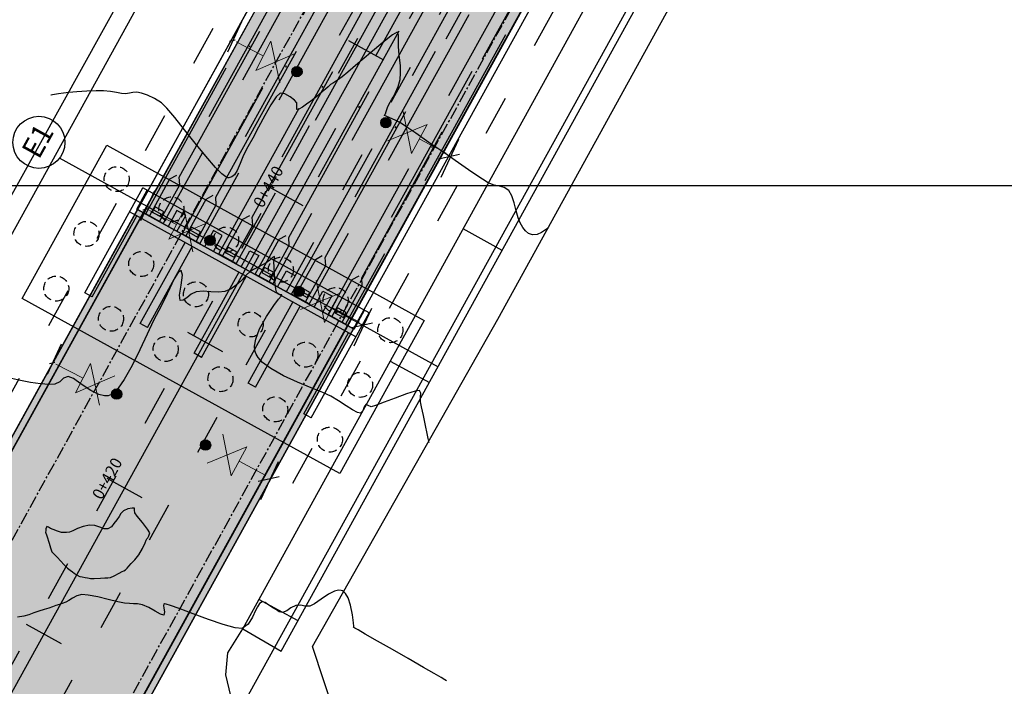
# Model space of a CAD drawing. Units: metres. Extents: x 241886 to 519460, y 8661449 to 17332737.
# Drawn here: x 259012 to 259071, y 8664770 to 8664810 of the extents above; entities that cross this region are included whole.
import ezdxf
from ezdxf.enums import TextEntityAlignment as Align

# ---------------------------------------------------------------- set-up
doc = ezdxf.new("R2010")
doc.units = ezdxf.units.M
for name, pattern in [('ACAD_ISO03W100', [30, 12, -18]), ('CENTER2', [1.125, 0.75, -0.125, 0.125, -0.125]), ('DASHDOT', [25.4, 12.7, -6.35, 0, -6.35]), ('DASHED', [0.75, 0.5, -0.25]), ('DASHED2', [0.375, 0.25, -0.125]), ('HIDDEN', [9.525, 6.35, -3.175])]:
    doc.linetypes.add(name, pattern=pattern)
for name, color, linetype in [('0 CASCO BD', 252, 'Continuous'), ('0 VIAD SANTA ROSA', 7, 'Continuous'), ('04_ALI', 7, 'Continuous'), ('05_PERF', 7, 'Continuous'), ('A-ESTRIBOS', 3, 'Continuous'), ('BARANDA SOLIDAS', 22, 'Continuous'), ('C-ROAD-STAN-MAJR', 11, 'Continuous'), ('C-ROAD-STAN-MINR', 11, 'Continuous'), ('Cuadricula Coordenadas', 5, 'Continuous'), ('FLECHA  SENTIDO', 1, 'Continuous'), ('G-ACOTADO', 9, 'Continuous'), ('G-TEXTOS-TITULOS', 4, 'Continuous'), ('MANZANA', 251, 'Continuous'), ('Muros Medio Jersey', 2, 'Continuous'), ('PLAN - SEÑAL INFORMATIVA', 92, 'Continuous'), ('Señalizacion', 252, 'Continuous'), ('TOp_Limite Propiedad', 252, 'Continuous'), ('TOP_Veredas', 252, 'Continuous'), ('VEREDA', 1, 'Continuous')]:
    doc.layers.add(name, color=color, linetype=linetype)
for name, color, linetype, true_color in [('02_TIN Mn', 7, 'Continuous', 0x757500), ('BARANDA SOMBRA', 7, 'Continuous', 0x8c8c8c), ('PISTA', 7, 'Continuous', 0x85d4e0)]:
    doc.layers.add(name, color=color, linetype=linetype, true_color=true_color)
doc.layers.add('POSTE', color=1, linetype='DASHED2', lineweight=13)
doc.styles.add('500-TITULO', font='txt', dxfattribs={"height": 2})
doc.styles.add('DATOS-02', font='romand.shx')

# ---------------------------------------------------------------- blocks, each defined once
blk = doc.blocks.new('AeccTickLine')
at = {"color": 3}
blk.add_line((0, -2), (0, 2), dxfattribs=at)
blk = doc.blocks.new('LOTES')
at = {"layer": 'TOP_Veredas', "flags": 128}
for points in [[(269007.134, 8664783.945), (269004.932, 8664785.1), (269045.346, 8664858.393), (269047.515, 8664857.197)], [(269059.242, 8664748.503), (269028.675, 8664765.26), (269027.001, 8664766.129), (269025.076, 8664767.793), (269024.393, 8664770.645), (269024.516, 8664771.976), (269025.407, 8664773.408), (269027.713, 8664772.059), (269068.184, 8664845.515), (269065.82, 8664846.782), (269066.887, 8664848.625), (269067.493, 8664849.547), (269068.761, 8664850.151), (269070.26, 8664850.641), (269071.413, 8664850.67), (269072.797, 8664850.526), (269073.835, 8664850.209), (269074.787, 8664849.777), (269075.709, 8664849.345), (269075.853, 8664849.201), (269074.441, 8664846.667), (269105.655, 8664830.279)], [(269025.407, 8664773.408), (269065.82, 8664846.782)], [(269040.967, 8664796.116), (269038.625, 8664797.406)], [(269034.253, 8664789.468), (269036.594, 8664788.178)], [(269028.716, 8664773.878), (269026.376, 8664775.167)]]:
    blk.add_lwpolyline(points, dxfattribs=at)
blk = doc.blocks.new('LOTESS')
at = {"layer": 'TOp_Limite Propiedad', "flags": 128}
for points, elevation in [([(268966.551, 8664803.861), (269002.798, 8664783.725), (269044.254, 8664858.462), (269042.663, 8664862.69), (269008.266, 8664881.063)], 17.651), ([(269061, 8664752), (269030.955, 8664768.172), (269029.575, 8664772.348), (269040.706, 8664791.979), (269069.875, 8664845.008), (269070.527, 8664845.268), (269072.744, 8664845.529), (269073.44, 8664845.611), (269104.731, 8664828.8)], 20.02)]:
    blk.add_lwpolyline(points, dxfattribs=dict(at, elevation=elevation))
at = {"layer": 'TOP_Veredas', "linetype": 'Continuous'}
blk.add_blockref('LOTES', (-0.003, 0), dxfattribs=at)
blk = doc.blocks.new('*U39')
at = {"color": 8, "linetype": 'DASHED', "ltscale": 20}
for p, q in [((0.075, -1.75), (0.075, -0.55)), ((0.076, -4.25), (0.075, -3.05)), ((0.076, -6.75), (0.076, -5.55)), ((0.076, -9.25), (0.076, -8.05)), ((0.077, -11.75), (0.076, -10.55)), ((0.077, -14.25), (0.077, -13.05))]:
    blk.add_line(p, q, dxfattribs=at)
at = {"color": 8, "linetype": 'DASHED', "lineweight": -3, "ltscale": 20}
for p, q in [((49.896, -1.743), (49.896, -0.543)), ((49.896, -4.243), (49.896, -3.043)), ((49.897, -6.743), (49.896, -5.543)), ((49.897, -9.243), (49.897, -8.043)), ((49.897, -11.743), (49.897, -10.543)), ((49.898, -14.243), (49.897, -13.043))]:
    blk.add_line(p, q, dxfattribs=at)
at = {"color": 8, "linetype": 'DASHDOT', "lineweight": -3, "ltscale": 2}
for p, q in [((50.01, -1.143), (-0.161, -1.15)), ((50.01, -3.643), (-0.16, -3.65)), ((50.011, -6.143), (-0.16, -6.15)), ((50.011, -8.643), (-0.16, -8.65)), ((50.012, -11.143), (-0.159, -11.15)), ((50.012, -13.643), (-0.159, -13.65))]:
    blk.add_line(p, q, dxfattribs=at)
at = {"color": 8, "linetype": 'DASHED', "lineweight": -3, "ltscale": 20}
for points in [[(0.075, -0.55), (49.896, -0.543)], [(49.896, -0.793), (47.396, -0.794), (46.996, -1.044), (2.975, -1.05), (2.575, -0.8), (0.075, -0.8)], [(0.075, -1.5), (2.575, -1.5), (2.975, -1.25), (46.996, -1.244), (47.396, -1.494), (49.887, -1.493)], [(49.896, -1.743), (0.075, -1.75)], [(0.075, -3.05), (49.896, -3.043)], [(49.896, -3.293), (47.396, -3.294), (46.996, -3.544), (2.975, -3.55), (2.575, -3.3), (0.075, -3.3)], [(0.076, -4), (2.576, -4), (2.976, -3.75), (46.996, -3.744), (47.396, -3.994), (49.887, -3.993)], [(49.896, -4.243), (0.076, -4.25)], [(0.076, -5.55), (49.896, -5.543)], [(49.896, -5.793), (47.396, -5.794), (46.996, -6.044), (2.976, -6.05), (2.576, -5.8), (0.076, -5.8)], [(0.076, -6.5), (2.576, -6.5), (2.976, -6.25), (46.996, -6.244), (47.396, -6.494), (49.888, -6.493)], [(49.897, -6.743), (0.076, -6.75)], [(0.076, -8.05), (49.897, -8.043)], [(49.897, -8.293), (47.397, -8.294), (46.997, -8.544), (2.976, -8.55), (2.576, -8.3), (0.076, -8.3)], [(0.076, -9), (2.576, -9), (2.976, -8.75), (46.997, -8.744), (47.397, -8.994), (49.888, -8.993)], [(49.897, -9.243), (0.076, -9.25)], [(0.076, -10.55), (49.897, -10.543)], [(49.897, -10.793), (47.397, -10.794), (46.997, -11.044), (2.976, -11.05), (2.576, -10.8), (0.076, -10.8)], [(0.077, -11.5), (2.577, -11.5), (2.977, -11.25), (46.997, -11.244), (47.397, -11.494), (49.888, -11.493)], [(49.897, -11.743), (0.077, -11.75)], [(0.077, -13.05), (49.897, -13.043)], [(49.897, -13.293), (47.397, -13.294), (46.997, -13.544), (2.977, -13.55), (2.577, -13.3), (0.077, -13.3)], [(0.077, -14), (2.577, -14), (2.977, -13.75), (46.997, -13.744), (47.397, -13.994), (49.889, -13.993)], [(49.898, -14.243), (0.077, -14.25)]]:
    blk.add_lwpolyline(points, dxfattribs=at)
at = {"color": 8, "lineweight": -3}
for points in [[(0.7, -1.45), (0.7, -0.85), (0.35, -0.85), (0.35, -1.45)], [(49.621, -1.443), (49.621, -0.843), (49.271, -0.843), (49.271, -1.443)], [(0.701, -3.95), (0.7, -3.35), (0.35, -3.35), (0.351, -3.95)], [(49.621, -3.943), (49.621, -3.343), (49.271, -3.343), (49.271, -3.943)], [(0.701, -6.45), (0.701, -5.85), (0.351, -5.85), (0.351, -6.45)], [(49.621, -6.443), (49.621, -5.843), (49.271, -5.843), (49.271, -6.443)], [(0.701, -8.95), (0.701, -8.35), (0.351, -8.35), (0.351, -8.95)], [(49.622, -8.943), (49.622, -8.343), (49.272, -8.343), (49.272, -8.943)], [(0.702, -11.45), (0.701, -10.85), (0.351, -10.85), (0.352, -11.45)], [(49.622, -11.443), (49.622, -10.843), (49.272, -10.843), (49.272, -11.443)], [(0.702, -13.95), (0.702, -13.35), (0.352, -13.35), (0.352, -13.95)], [(49.622, -13.943), (49.622, -13.343), (49.272, -13.343), (49.272, -13.943)]]:
    blk.add_lwpolyline(points, close=True, dxfattribs=at)
blk = doc.blocks.new('pppp')
at = {"layer": 'A-ESTRIBOS', "color": 3, "elevation": -1503.504}
blk.add_lwpolyline([(-11.125, 4.875), (10.625, 4.875), (10.625, -5.625), (-11.125, -5.625)], close=True, dxfattribs=at)
at = {"layer": 'A-ESTRIBOS', "color": 3}
for points, elevation in [([(-8, 2.775), (-8, -4.425)], -957.006), ([(-8, 2.775), (-7.5, 2.775)], -2385.373), ([(-7.5, 2.775), (-7.5, -2.775)], -957.006), ([(-4.2, 2.775), (-3.7, 2.775)], -1428.367), ([(-0.5, 2.775), (0, 2.775)], -1428.367), ([(3.2, 2.775), (3.7, 2.775)], -1428.367), ([(7, 2.775), (7, -2.775)], -957.006), ([(7, 2.775), (7.5, 2.775)], -2385.373), ([(7.5, 2.775), (7.5, -4.425)], -957.006), ([(-8, -2.775), (7.5, -2.775)], 1298.986), ([(-7.7, -3.125), (-7.7, -4.425)], -957.006), ([(-7.7, -3.125), (7.2, -3.125)], -1503.504), ([(7.2, -3.125), (7.2, -4.425)], -957.006), ([(-8, -4.425), (7.5, -4.425)], -1503.504)]:
    blk.add_lwpolyline(points, dxfattribs=dict(at, elevation=elevation))
for points in [[(-4.2, 2.775), (-4.2, -2.775)], [(-3.7, 2.775), (-3.7, -2.775)], [(-0.5, 2.775), (-0.5, -2.775)], [(0, 2.775), (0, -2.775)], [(3.2, 2.775), (3.2, -2.775)], [(3.7, 2.775), (3.7, -2.775)], [(-4.95, -3.125), (-4.95, -4.225), (-5.55, -4.225), (-5.55, -3.125)], [(-2.45, -3.125), (-2.45, -4.225), (-3.05, -4.225), (-3.05, -3.125)], [(0.05, -3.125), (0.05, -4.225), (-0.55, -4.225), (-0.55, -3.125)], [(1.95, -3.125), (1.95, -4.225), (2.55, -4.225), (2.55, -3.125)], [(4.45, -3.125), (4.45, -4.225), (5.05, -4.225), (5.05, -3.125)]]:
    blk.add_lwpolyline(points, dxfattribs=at)
at = {"layer": 'A-ESTRIBOS', "color": 8, "linetype": 'DASHED'}
for centre in [(-9.625, 3.375, -1503.504), (-5.875, 3.375, -1503.504), (-2.125, 3.375, -1503.504), (1.625, 3.375, -1503.504), (5.375, 3.375, -1503.504), (9.125, 3.375, -1503.504), (-9.625, -0.375, -1503.504), (-5.875, -0.375, -1503.504), (-2.125, -0.375, -1503.504), (1.625, -0.375, -1503.504), (5.375, -0.375, -1503.504), (9.125, -0.375, -1503.504), (-9.625, -4.125, -1503.504), (-5.875, -4.125, -1503.504), (-2.125, -4.125, -1503.504), (1.625, -4.125, -1503.504), (5.375, -4.125, -1503.504), (9.125, -4.125, -1503.504)]:
    blk.add_circle(centre, 0.75, dxfattribs=at)
blk = doc.blocks.new('A')
at = {"layer": 'G-ACOTADO', "color": 6, "rotation": 151.0978821928215}
blk.add_blockref('pppp', (268523.832, 8664792.367, 1503.504), dxfattribs=at)
blk = doc.blocks.new('HACHT VIADUCTO 01')
at = {"layer": 'PISTA'}
h = blk.add_hatch(color=256, dxfattribs=at)
h.dxf.hatch_style = 1
edge = h.paths.add_edge_path()
edge.add_arc((-818.404, -858.723), 391.695, 331.09787, 342.66547)
edge.add_line((-444.499, -975.429), (-441.758, -967.763))
edge.add_line((-441.758, -967.763), (-439.17, -960.019))
edge.add_line((-439.17, -960.019), (-439.139, -959.922))
edge.add_line((-439.139, -959.922), (-438.083, -956.769))
edge.add_line((-438.083, -956.769), (-436.969, -953.621))
edge.add_arc((-245.744, -1011.526), 199.8, 145.93512, 163.15326, ccw=False)
edge.add_line((-411.259, -899.611), (-409.518, -896.763))
edge.add_line((-409.518, -896.763), (-407.736, -893.955))
edge.add_line((-407.736, -893.955), (-398.972, -880.446))
edge.add_line((-398.972, -880.446), (-380.327, -854.747))
edge.add_line((-380.327, -854.747), (-397.624, -854.747))
edge.add_line((-397.624, -854.747), (-419.767, -885.268))
edge.add_arc((-245.744, -1011.526), 215, 144.03838, 161.59925)
edge.add_line((-449.752, -943.658), (-451.91, -949.682))
edge.add_line((-451.91, -949.682), (-453.889, -955.777))
edge.add_line((-453.889, -955.777), (-454.731, -958.462))
edge.add_line((-454.731, -958.462), (-455.558, -961.037))
edge.add_arc((-818.404, -858.723), 376.995, 331.89506, 344.25281, ccw=False)
edge.add_line((-485.861, -1036.321), (-487.049, -1038.75))
edge.add_line((-487.049, -1038.75), (-488.23, -1041.126))
edge.add_line((-488.23, -1041.126), (-493.866, -1052.343))
edge.add_line((-493.866, -1052.343), (-747.408, -1511.594))
edge.add_line((-747.408, -1511.594), (-735.152, -1518.361))
edge.add_line((-735.152, -1518.361), (-475.495, -1048.035))
at = {"layer": 'BARANDA SOLIDAS'}
for points in [[(-735.152, -1518.361), (-475.495, -1048.035, 0.050516)], [(-734.802, -1518.554), (-475.145, -1048.228, 0.050511)], [(-115.386, -464.94), (-127.819, -482.188), (-420.091, -885.033, 0.076769), (-450.13, -943.528), (-452.288, -949.553), (-454.284, -955.7), (-454.319, -955.812), (-455.112, -958.341), (-455.941, -960.921, -0.053983), (-486.218, -1036.139), (-487.407, -1038.574), (-488.588, -1040.947), (-494.22, -1052.157), (-747.758, -1511.401)], [(-747.408, -1511.594), (-493.866, -1052.343), (-488.23, -1041.126), (-487.049, -1038.75), (-485.861, -1036.321, 0.053973), (-455.558, -961.037), (-454.731, -958.462), (-453.937, -955.931), (-453.903, -955.821), (-451.91, -949.682), (-449.752, -943.658, -0.076774), (-419.767, -885.268), (-127.498, -482.427), (-114.774, -464.89)]]:
    blk.add_lwpolyline(points, format="xyb", dxfattribs=at)
for points in [[(-747.408, -1511.594), (-747.758, -1511.401)], [(-735.152, -1518.361), (-747.408, -1511.594)]]:
    blk.add_lwpolyline(points, dxfattribs=at)
blk = doc.blocks.new('TIN 023')
at = {"layer": '02_TIN Mn', "linetype": 'Continuous', "lineweight": -3}
for points, elevation in [([(259043.72, 8664797.452), (259043.688, 8664797.437), (259043.617, 8664797.394), (259043.497, 8664797.311), (259043.314, 8664797.189), (259043.058, 8664797.066), (259042.785, 8664797.043), (259042.545, 8664797.129), (259042.363, 8664797.284), (259042.205, 8664797.497), (259042.039, 8664797.758), (259041.911, 8664798.069), (259041.801, 8664798.497), (259041.688, 8664798.965), (259041.548, 8664799.393), (259041.358, 8664799.704), (259041.083, 8664799.897), (259040.798, 8664799.974), (259040.486, 8664800.031), (259040.13, 8664800.161), (259039.773, 8664800.383), (259039.147, 8664800.805), (259038.344, 8664801.359), (259037.454, 8664801.978), (259036.57, 8664802.596), (259035.782, 8664803.144), (259035.181, 8664803.557), (259034.859, 8664803.767), (259034.539, 8664803.93), (259034.229, 8664804.065), (259033.995, 8664804.161), (259033.9, 8664804.203), (259033.921, 8664804.258), (259033.953, 8664804.317), (259033.997, 8664804.442), (259034.081, 8664804.678), (259034.159, 8664804.873), (259034.239, 8664805.012), (259034.321, 8664805.15), (259034.415, 8664805.313), (259034.567, 8664805.593), (259034.727, 8664805.956), (259034.842, 8664806.366), (259034.871, 8664806.755), (259034.854, 8664807.208), (259034.811, 8664807.666), (259034.764, 8664808.073), (259034.733, 8664808.37), (259034.74, 8664808.736), (259034.748, 8664809.04), (259034.661, 8664809.206), (259034.38, 8664809.046), (259033.797, 8664808.59), (259033.058, 8664807.972), (259032.308, 8664807.33), (259031.693, 8664806.8), (259031.356, 8664806.52), (259031.075, 8664806.327), (259030.837, 8664806.177), (259030.662, 8664806.059), (259030.514, 8664805.929), (259030.369, 8664805.795), (259030.167, 8664805.627), (259029.834, 8664805.355), (259029.48, 8664805.075), (259029.216, 8664804.88), (259028.976, 8664804.717), (259028.77, 8664804.592), (259028.639, 8664804.566), (259028.637, 8664804.731), (259028.635, 8664804.961), (259028.496, 8664805.119), (259028.24, 8664805.333), (259027.932, 8664805.505), (259027.638, 8664805.538), (259027.407, 8664805.326), (259027.092, 8664804.848), (259026.729, 8664804.207), (259026.353, 8664803.505), (259026, 8664802.844), (259025.706, 8664802.325), (259025.448, 8664801.82), (259025.249, 8664801.331), (259025.064, 8664800.909), (259024.895, 8664800.655), (259024.742, 8664800.53), (259024.621, 8664800.484), (259024.554, 8664800.473), (259024.506, 8664800.477), (259024.386, 8664800.529), (259024.153, 8664800.706), (259023.76, 8664801.095), (259023.175, 8664801.762), (259022.537, 8664802.543), (259021.899, 8664803.346), (259021.315, 8664804.078), (259020.84, 8664804.646), (259020.527, 8664804.959), (259020.096, 8664805.229), (259019.68, 8664805.423), (259019.317, 8664805.548), (259019.043, 8664805.607), (259018.806, 8664805.597), (259018.611, 8664805.54), (259018.367, 8664805.504), (259018.117, 8664805.529), (259017.817, 8664805.588), (259017.463, 8664805.651), (259017.053, 8664805.69), (259016.606, 8664805.688), (259016.039, 8664805.66), (259015.455, 8664805.619), (259014.957, 8664805.578), (259014.65, 8664805.548), (259014.35, 8664805.507), (259014.1, 8664805.465), (259013.989, 8664805.444), (259013.9, 8664805.419), (259013.89, 8664805.433)], 18), ([(259036.579, 8664784.592), (259036.565, 8664784.662), (259036.529, 8664784.828), (259036.463, 8664785.132), (259036.362, 8664785.6), (259036.233, 8664786.202), (259036.125, 8664786.717), (259036.065, 8664787.034), (259036.066, 8664787.319), (259036.082, 8664787.555), (259036.008, 8664787.71), (259035.748, 8664787.672), (259035.216, 8664787.498), (259034.549, 8664787.252), (259033.883, 8664786.999), (259033.354, 8664786.801), (259033.099, 8664786.724), (259032.928, 8664786.812), (259032.781, 8664786.869), (259032.691, 8664786.727), (259032.602, 8664786.492), (259032.459, 8664786.341), (259032.276, 8664786.385), (259031.978, 8664786.549), (259031.592, 8664786.793), (259031.15, 8664787.078), (259030.68, 8664787.363), (259030.201, 8664787.589), (259029.505, 8664787.873), (259028.688, 8664788.209), (259027.848, 8664788.593), (259027.081, 8664789.02), (259026.587, 8664789.388), (259026.317, 8664789.678), (259026.197, 8664789.878), (259026.158, 8664789.979), (259026.128, 8664790.101), (259026.111, 8664790.365), (259026.179, 8664790.794), (259026.404, 8664791.402), (259026.814, 8664792.15), (259027.256, 8664792.799), (259027.551, 8664793.185), (259027.697, 8664793.367), (259027.745, 8664793.425), (259027.751, 8664793.433), (259027.742, 8664793.437), (259027.696, 8664793.447), (259027.661, 8664793.455), (259027.568, 8664793.484), (259027.454, 8664793.547), (259027.417, 8664793.635), (259027.385, 8664793.784), (259027.356, 8664793.967), (259027.331, 8664794.249), (259027.303, 8664794.696), (259027.281, 8664795.138), (259027.272, 8664795.4), (259027.306, 8664795.62), (259027.293, 8664795.748), (259027.19, 8664795.695), (259027.019, 8664795.534), (259026.803, 8664795.358), (259026.587, 8664795.237), (259026.32, 8664795.105), (259026.052, 8664794.968), (259025.833, 8664794.831), (259025.621, 8664794.639), (259025.463, 8664794.458), (259025.364, 8664794.342), (259025.268, 8664794.248), (259025.168, 8664794.16), (259025.006, 8664794.026), (259024.708, 8664793.813), (259024.325, 8664793.638), (259023.949, 8664793.603), (259023.486, 8664793.631), (259023.014, 8664793.659), (259022.612, 8664793.625), (259022.298, 8664793.477), (259022.037, 8664793.276), (259021.822, 8664793.121), (259021.649, 8664793.111), (259021.607, 8664793.436), (259021.698, 8664794.033), (259021.777, 8664794.619), (259021.702, 8664794.914), (259021.518, 8664794.794), (259021.288, 8664794.406), (259021.016, 8664793.837), (259020.706, 8664793.176), (259020.361, 8664792.511), (259020.054, 8664791.909), (259019.667, 8664791.086), (259019.226, 8664790.148), (259018.756, 8664789.205), (259018.283, 8664788.364), (259017.92, 8664787.837), (259017.665, 8664787.563), (259017.506, 8664787.451), (259017.431, 8664787.419), (259017.325, 8664787.393), (259017.105, 8664787.387), (259016.756, 8664787.471), (259016.28, 8664787.704), (259015.714, 8664788.083), (259015.24, 8664788.417), (259014.923, 8664788.554), (259014.642, 8664788.44), (259014.425, 8664788.235), (259014.133, 8664788.082), (259013.791, 8664788.067), (259013.275, 8664788.107), (259012.671, 8664788.188), (259012.063, 8664788.3), (259011.536, 8664788.428)], 18.5), ([(259037.629, 8664770.294), (259037.53, 8664770.351), (259037.301, 8664770.482), (259036.887, 8664770.72), (259036.235, 8664771.094), (259035.319, 8664771.619), (259034.375, 8664772.16), (259033.488, 8664772.669), (259032.747, 8664773.094), (259032.317, 8664773.341), (259032.119, 8664773.456), (259032.056, 8664773.492), (259032.048, 8664773.497), (259032.048, 8664773.506), (259032.055, 8664773.542), (259032.06, 8664773.569), (259032.045, 8664773.767), (259031.987, 8664774.243), (259031.868, 8664774.831), (259031.717, 8664775.27), (259031.566, 8664775.527), (259031.445, 8664775.643), (259031.377, 8664775.681), (259031.306, 8664775.705), (259031.152, 8664775.717), (259030.9, 8664775.662), (259030.543, 8664775.488), (259030.101, 8664775.192), (259029.711, 8664774.913), (259029.428, 8664774.767), (259029.13, 8664774.764), (259028.883, 8664774.817), (259028.588, 8664774.808), (259028.282, 8664774.663), (259028.034, 8664774.477), (259027.792, 8664774.382), (259027.584, 8664774.426), (259027.418, 8664774.537), (259027.21, 8664774.673), (259026.961, 8664774.832), (259026.737, 8664774.982), (259026.562, 8664775.036), (259026.411, 8664774.93), (259026.28, 8664774.734), (259026.163, 8664774.497), (259025.978, 8664774.1), (259025.714, 8664773.696), (259025.358, 8664773.436), (259024.936, 8664773.465), (259024.22, 8664773.665), (259023.338, 8664773.969), (259022.416, 8664774.312), (259021.582, 8664774.625), (259021.064, 8664774.812), (259020.805, 8664774.891), (259020.709, 8664774.907), (259020.687, 8664774.903), (259020.663, 8664774.877), (259020.643, 8664774.802), (259020.658, 8664774.648), (259020.703, 8664774.424), (259020.669, 8664774.236), (259020.474, 8664774.277), (259020.146, 8664774.46), (259019.757, 8664774.681), (259019.383, 8664774.841), (259019.089, 8664774.901), (259018.852, 8664774.915), (259018.611, 8664774.918), (259018.307, 8664774.947), (259017.901, 8664775.033), (259017.326, 8664775.174), (259016.699, 8664775.323), (259016.132, 8664775.434), (259015.739, 8664775.46), (259015.436, 8664775.381), (259015.186, 8664775.253), (259014.971, 8664775.115), (259014.776, 8664775.007), (259014.571, 8664774.926), (259014.405, 8664774.868), (259014.195, 8664774.797), (259013.989, 8664774.729), (259013.756, 8664774.655), (259013.486, 8664774.571), (259013.17, 8664774.474), (259012.858, 8664774.364), (259012.572, 8664774.252), (259012.262, 8664774.158), (259011.879, 8664774.097)], 19)]:
    blk.add_lwpolyline(points, dxfattribs=dict(at, elevation=elevation))
at = {"layer": '02_TIN Mn', "linetype": 'Continuous', "lineweight": -3, "elevation": 19}
blk.add_lwpolyline([(259015.539, 8664776.58), (259015.565, 8664776.57), (259015.633, 8664776.55), (259015.764, 8664776.521), (259015.946, 8664776.486), (259016.086, 8664776.461), (259016.18, 8664776.439), (259016.274, 8664776.421), (259016.486, 8664776.43), (259016.857, 8664776.451), (259017.133, 8664776.467), (259017.301, 8664776.466), (259017.463, 8664776.487), (259017.691, 8664776.587), (259017.982, 8664776.741), (259018.161, 8664776.838), (259018.266, 8664776.889), (259018.365, 8664776.947), (259018.456, 8664777.042), (259018.568, 8664777.174), (259018.711, 8664777.318), (259018.933, 8664777.552), (259019.171, 8664777.855), (259019.38, 8664778.222), (259019.537, 8664778.561), (259019.608, 8664778.728), (259019.652, 8664778.797), (259019.695, 8664778.866), (259019.774, 8664778.98), (259019.831, 8664779.16), (259019.687, 8664779.388), (259019.38, 8664779.78), (259019.07, 8664780.165), (259018.915, 8664780.374), (259018.914, 8664780.524), (259018.9, 8664780.639), (259018.76, 8664780.651), (259018.506, 8664780.607), (259018.242, 8664780.492), (259018.076, 8664780.331), (259017.976, 8664780.149), (259017.835, 8664779.937), (259017.671, 8664779.717), (259017.524, 8664779.534), (259017.307, 8664779.412), (259017.084, 8664779.415), (259016.829, 8664779.501), (259016.535, 8664779.597), (259016.196, 8664779.628), (259015.833, 8664779.555), (259015.492, 8664779.424), (259015.202, 8664779.292), (259014.996, 8664779.216), (259014.825, 8664779.187), (259014.687, 8664779.178), (259014.517, 8664779.196), (259014.277, 8664779.262), (259014.031, 8664779.359), (259013.872, 8664779.429), (259013.741, 8664779.512), (259013.636, 8664779.549), (259013.591, 8664779.408), (259013.583, 8664779.28), (259013.57, 8664779.209), (259013.643, 8664778.981), (259013.782, 8664778.547), (259013.872, 8664778.268), (259013.905, 8664778.144), (259013.952, 8664778.028), (259014.024, 8664777.941), (259014.142, 8664777.826), (259014.284, 8664777.686), (259014.469, 8664777.485), (259014.691, 8664777.246), (259014.89, 8664777.05), (259015.046, 8664776.924), (259015.182, 8664776.829), (259015.293, 8664776.753), (259015.412, 8664776.658), (259015.539, 8664776.58)], close=True, dxfattribs=at)

msp = doc.modelspace()

# ---------------------------------------------------------------- hatches: boundary and pattern name
h = msp.add_hatch(color=1)
edge = h.paths.add_edge_path()
edge.add_arc((259028.648, 8664806.837), 0.309, 0, 360)
h = msp.add_hatch(color=1)
edge = h.paths.add_edge_path()
edge.add_arc((259033.982, 8664803.777), 0.309, 0, 360)
h = msp.add_hatch(color=1)
edge = h.paths.add_edge_path()
edge.add_arc((259023.437, 8664796.709), 0.309, 0, 360)
h = msp.add_hatch(color=1)
edge = h.paths.add_edge_path()
edge.add_arc((259028.771, 8664793.649), 0.309, 0, 360)
h = msp.add_hatch(color=1)
edge = h.paths.add_edge_path()
edge.add_arc((259017.835, 8664787.494), 0.309, 0, 360)
h = msp.add_hatch(color=1)
edge = h.paths.add_edge_path()
edge.add_arc((259023.168, 8664784.434), 0.309, 0, 360)
at = {"layer": '0 VIAD SANTA ROSA', "lineweight": -3, "transparency": 33554623}
h = msp.add_hatch(dxfattribs=at)
h.set_pattern_fill('DOTS', color=253, scale=0.3, angle=45)
h.set_pattern_definition([(45, (-10000, 0), (-0.16837980227, 0.50513940681), [0, -0.47625])])
h.paths.add_polyline_path([(259032.04, 8664791.407), (259019.084, 8664798.56), (258957.267, 8664686.589), (258970.224, 8664679.436)])

# ---------------------------------------------------------------- linework, layer by layer
at = {"color": 1}
msp.add_lwpolyline([(259037.145, 8664789.101), (259014.414, 8664801.65)], dxfattribs=at)
for centre in [(259028.648, 8664806.837), (259033.982, 8664803.777), (259023.437, 8664796.709), (259028.771, 8664793.649), (259017.835, 8664787.494), (259023.168, 8664784.434)]:
    msp.add_circle(centre, 0.309, dxfattribs=at)
at = {"layer": '0 VIAD SANTA ROSA', "color": 0, "linetype": 'CENTER2', "lineweight": -3, "flags": 128}
for points in [[(258820.923, 8664411.07), (259290.822, 8665262.215, 0.050524), (259321.774, 8665334.722), (259324.517, 8665342.394), (259327.102, 8665350.129), (259327.134, 8665350.226), (259328.192, 8665353.387), (259329.303, 8665356.526, -0.075235), (259355.078, 8665410.674), (259356.815, 8665413.515), (259358.601, 8665416.33), (259367.376, 8665429.855), (259742.497, 8665946.892), (259743.918, 8665948.852), (259745.34, 8665950.814), (259746.762, 8665952.78), (259748.184, 8665954.75), (259749.603, 8665956.724), (259751.02, 8665958.704), (259752.433, 8665960.69), (259753.842, 8665962.683), (259755.245, 8665964.682), (259756.642, 8665966.69), (259758.032, 8665968.705), (259759.414, 8665970.73), (259760.787, 8665972.764), (259762.15, 8665974.808), (259763.502, 8665976.863), (259764.843, 8665978.928), (259766.17, 8665981.005), (259767.483, 8665983.095), (259768.782, 8665985.197), (259770.065, 8665987.312), (259771.331, 8665989.44), (259772.578, 8665991.582), (259773.807, 8665993.738), (259775.015, 8665995.909), (259776.202, 8665998.095), (259777.367, 8666000.296), (259778.508, 8666002.512), (259779.624, 8666004.745), (259780.714, 8666006.993), (259781.777, 8666009.257), (259782.812, 8666011.537, 0.076165), (259797.724, 8666065.993), (259797.995, 8666068.482), (259798.234, 8666070.972), (259798.441, 8666073.462), (259798.618, 8666075.951), (259798.765, 8666078.44), (259798.884, 8666080.927), (259798.976, 8666083.413), (259799.043, 8666085.896), (259799.084, 8666088.378), (259799.102, 8666090.857), (259799.097, 8666093.333), (259799.07, 8666095.806), (259799.024, 8666098.277), (259798.958, 8666100.744), (259798.874, 8666103.207), (259798.773, 8666105.668), (259798.656, 8666108.124), (259798.525, 8666110.578), (259798.38, 8666113.027), (259798.222, 8666115.474), (259798.053, 8666117.916), (259797.873, 8666120.355), (259797.684, 8666122.791), (259797.487, 8666125.223), (259797.283, 8666127.652), (259797.072, 8666130.077), (259796.857, 8666132.5), (259796.638, 8666134.919), (259796.415, 8666137.335), (259796.191, 8666139.748), (259795.967, 8666142.158), (259734.781, 8666797.529), (259734.089, 8666808.713), (259733.948, 8666811.083), (259733.816, 8666813.453, -0.011582), (259732.116, 8666840.873), (259731.953, 8666843.241), (259731.801, 8666845.611), (259731.106, 8666856.794), (259720.901, 8667188.426, 0.032079), (259713.535, 8667265.808), (259676.885, 8667494.308), (259675.457, 8667505.422), (259675.16, 8667507.777), (259674.872, 8667510.134, -0.023006), (259669.153, 8667564.383), (259668.944, 8667566.747), (259668.745, 8667569.113), (259667.806, 8667580.579), (259641.759, 8668090.542)], [(258811.468, 8664416.289), (259275.277, 8665256.405), (259280.938, 8665267.672), (259282.126, 8665270.06), (259283.296, 8665272.456, 0.053911), (259313.774, 8665348.173), (259314.59, 8665350.712), (259315.388, 8665353.257), (259315.418, 8665353.354), (259317.393, 8665359.438), (259319.548, 8665365.453, -0.076809), (259349.179, 8665423.165), (259733.755, 8665953.235), (259734.121, 8665953.74), (259734.488, 8665954.245), (259734.854, 8665954.749), (259735.22, 8665955.254), (259735.586, 8665955.759), (259735.952, 8665956.264), (259736.318, 8665956.768), (259736.683, 8665957.273), (259737.048, 8665957.778), (259737.413, 8665958.282), (259737.778, 8665958.787), (259738.143, 8665959.292), (259738.507, 8665959.796), (259738.872, 8665960.301), (259739.235, 8665960.806), (259739.599, 8665961.31), (259739.962, 8665961.815), (259740.325, 8665962.32), (259740.688, 8665962.825), (259741.05, 8665963.33), (259741.412, 8665963.835), (259741.773, 8665964.341), (259742.135, 8665964.846), (259742.495, 8665965.352), (259742.856, 8665965.858), (259743.215, 8665966.363), (259743.575, 8665966.869), (259743.934, 8665967.376), (259744.292, 8665967.882), (259744.65, 8665968.389), (259745.007, 8665968.896), (259750.803, 8665978.167), (259756.336, 8665987.532), (259756.905, 8665988.434), (259757.47, 8665989.338), (259758.032, 8665990.243), (259758.591, 8665991.15), (259759.146, 8665992.058), (259759.697, 8665992.968), (259760.244, 8665993.88), (259760.788, 8665994.793), (259761.328, 8665995.709), (259761.863, 8665996.626), (259762.395, 8665997.544), (259762.923, 8665998.465), (259763.446, 8665999.388), (259763.965, 8666000.312), (259764.479, 8666001.239), (259764.989, 8666002.167), (259765.494, 8666003.098), (259765.995, 8666004.03), (259766.491, 8666004.965), (259766.982, 8666005.901), (259767.468, 8666006.84), (259767.949, 8666007.78), (259768.424, 8666008.723), (259768.895, 8666009.668), (259769.36, 8666010.615), (259769.82, 8666011.564), (259770.274, 8666012.515), (259770.723, 8666013.468), (259771.166, 8666014.424), (259771.603, 8666015.381), (259772.034, 8666016.341, 0.076165), (259786.002, 8666067.35), (259786.12, 8666068.396), (259786.231, 8666069.442), (259786.337, 8666070.49), (259786.437, 8666071.539), (259786.53, 8666072.589), (259786.618, 8666073.64), (259786.7, 8666074.692), (259786.777, 8666075.744), (259786.848, 8666076.798), (259786.913, 8666077.852), (259786.973, 8666078.908), (259787.028, 8666079.963), (259787.077, 8666081.02), (259787.121, 8666082.078), (259787.161, 8666083.136), (259787.195, 8666084.194), (259787.224, 8666085.254), (259787.249, 8666086.314), (259787.269, 8666087.374), (259787.284, 8666088.435), (259787.294, 8666089.497), (259787.301, 8666090.559), (259787.303, 8666091.621), (259787.3, 8666092.684), (259787.293, 8666093.748), (259787.283, 8666094.812), (259787.268, 8666095.876), (259787.249, 8666096.941), (259787.227, 8666098.006), (259787.201, 8666099.071), (259787.171, 8666100.137), (259787.181, 8666111.015), (259786.917, 8666121.946), (259786.868, 8666122.564), (259786.818, 8666123.182), (259786.768, 8666123.801), (259786.717, 8666124.419), (259786.665, 8666125.038), (259786.613, 8666125.656), (259786.561, 8666126.275), (259786.508, 8666126.894), (259786.455, 8666127.513), (259786.401, 8666128.132), (259786.347, 8666128.751), (259786.293, 8666129.37), (259786.238, 8666129.989), (259786.183, 8666130.609), (259786.128, 8666131.228), (259786.072, 8666131.848), (259786.016, 8666132.467), (259785.96, 8666133.087), (259785.903, 8666133.707), (259785.847, 8666134.327), (259785.79, 8666134.947), (259785.733, 8666135.567), (259785.675, 8666136.188), (259785.618, 8666136.808), (259785.561, 8666137.429), (259785.503, 8666138.049), (259785.445, 8666138.67), (259785.387, 8666139.291), (259785.329, 8666139.912), (259785.271, 8666140.533), (259785.213, 8666141.154), (259722.987, 8666807.676, -0.015583), (259720.656, 8666845.267), (259710.45, 8667176.899), (259709.756, 8667188.083), (259709.603, 8667190.46), (259709.44, 8667192.836, 0.028076), (259703.113, 8667259.315), (259702.822, 8667261.679), (259702.523, 8667264.042), (259701.05, 8667275.452), (259664.448, 8667503.656, -0.027008), (259657.607, 8667568.544), (259630.973, 8668089.992)]]:
    msp.add_lwpolyline(points, format="xyb", dxfattribs=at)
at = {"layer": '0 VIAD SANTA ROSA', "color": 4, "flags": 128}
for points in [[(259651.456, 8665845.02), (259639.023, 8665827.772), (259346.751, 8665424.927, 0.076769), (259316.713, 8665366.433), (259314.554, 8665360.408), (259312.558, 8665354.261), (259312.523, 8665354.149), (259311.73, 8665351.619), (259310.902, 8665349.039, -0.053983), (259280.625, 8665273.822), (259279.435, 8665271.387), (259278.254, 8665269.014), (259272.622, 8665257.804), (259019.084, 8664798.56)], [(259019.434, 8664798.366), (259272.976, 8665257.617), (259278.612, 8665268.835), (259279.794, 8665271.21), (259280.981, 8665273.64, 0.053973), (259311.285, 8665348.924), (259312.112, 8665351.498), (259312.905, 8665354.03), (259312.939, 8665354.14), (259314.933, 8665360.278), (259317.091, 8665366.302, -0.076774), (259347.075, 8665424.692), (259639.344, 8665827.533), (259652.068, 8665845.071)]]:
    msp.add_lwpolyline(points, format="xyb", dxfattribs=at)
at = {"layer": '0 VIAD SANTA ROSA', "color": 4}
for points in [[(259031.69, 8664791.6), (259291.347, 8665261.926, 0.050516)], [(259032.041, 8664791.407), (259291.697, 8665261.732, 0.050511)]]:
    msp.add_lwpolyline(points, format="xyb", dxfattribs=at)
at = {"layer": '0 VIAD SANTA ROSA', "color": 253, "true_color": 0xb0b0b0, "flags": 128}
for points in [[(259019.084, 8664798.56), (258808.841, 8664417.739)], [(258809.192, 8664417.546), (259019.434, 8664798.366)], [(258821.448, 8664410.78), (259031.69, 8664791.6)], [(258821.798, 8664410.586), (259032.041, 8664791.407)]]:
    msp.add_lwpolyline(points, dxfattribs=at)
at = {"layer": '0 VIAD SANTA ROSA', "color": 253, "true_color": 0xb0b0b0}
msp.add_lwpolyline([(259019.084, 8664798.56), (259032.041, 8664791.407), (258970.224, 8664679.436), (258957.267, 8664686.589)], close=True, dxfattribs=at)
at = {"layer": '04_ALI', "color": 210, "linetype": 'Continuous', "lineweight": -3}
msp.add_line((258815.32, 8664414.163), (259285.219, 8665265.309), dxfattribs=at)
at = {"layer": 'Cuadricula Coordenadas', "color": 8}
msp.add_line((258157.182, 8664800), (261049.138, 8664800), dxfattribs=at)
at = {"layer": 'FLECHA  SENTIDO'}
for p, q in [((259024.497, 8664808.028), (259025.345, 8664809.845)), ((259024.611, 8664808.67), (259024.946, 8664808.752)), ((259037.296, 8664800.511), (259038.356, 8664802.782)), ((259037.134, 8664801.612), (259038.395, 8664801.886)), ((259019.286, 8664797.899), (259020.134, 8664799.716)), ((259019.4, 8664798.542), (259019.735, 8664798.624)), ((259032.085, 8664790.382), (259033.145, 8664792.654)), ((259031.923, 8664791.484), (259033.184, 8664791.757)), ((259013.683, 8664788.685), (259014.531, 8664790.502)), ((259013.797, 8664789.327), (259014.132, 8664789.409)), ((259026.483, 8664781.167), (259027.543, 8664783.439)), ((259026.32, 8664782.269), (259027.582, 8664782.543))]:
    msp.add_line(p, q, dxfattribs=at)
at = {"layer": 'MANZANA', "color": 251, "flags": 128}
for points, elevation in [([(258966.551, 8664803.861), (259002.798, 8664783.725), (259044.254, 8664858.462), (259042.663, 8664862.69), (259008.266, 8664881.063)], 17.651), ([(259061, 8664752), (259030.955, 8664768.172), (259029.575, 8664772.348), (259040.706, 8664791.979), (259069.875, 8664845.008), (259070.527, 8664845.268), (259072.744, 8664845.529), (259073.44, 8664845.611), (259104.731, 8664828.8)], 20.02)]:
    msp.add_lwpolyline(points, dxfattribs=dict(at, elevation=elevation))
at = {"layer": 'Muros Medio Jersey', "ltscale": 1.5}
for points in [[(258973.024, 8664715.129), (259272.622, 8665257.804), (259278.254, 8665269.014), (259279.435, 8665271.387), (259280.625, 8665273.822, 0.053983), (259310.902, 8665349.039), (259311.73, 8665351.619), (259312.523, 8665354.149), (259312.558, 8665354.261), (259314.554, 8665360.408), (259316.713, 8665366.433, -0.076769), (259346.751, 8665424.927), (259639.023, 8665827.772)], [(258977.733, 8664722.831), (259272.976, 8665257.617), (259278.612, 8665268.835), (259279.794, 8665271.21), (259280.981, 8665273.64, 0.053973), (259311.285, 8665348.924), (259312.112, 8665351.498), (259312.905, 8665354.03), (259312.939, 8665354.14), (259314.933, 8665360.278), (259317.091, 8665366.302, -0.076774), (259347.075, 8665424.692), (259639.344, 8665827.533)], [(258986.286, 8664709.357), (259291.347, 8665261.926, 0.050516)]]:
    msp.add_lwpolyline(points, format="xyb", dxfattribs=at)
at = {"layer": 'PLAN - SEÑAL INFORMATIVA', "color": 5}
msp.add_circle((259013.171, 8664802.597), 1.562, dxfattribs=at)
at = {"layer": 'POSTE', "linetype": 'HIDDEN', "ltscale": 5}
for p, q in [((259025.008, 8664808.633), (259026.63, 8664807.792)), ((259037.603, 8664801.942), (259035.99, 8664802.801)), ((259019.797, 8664798.505), (259021.419, 8664797.663)), ((259032.392, 8664791.813), (259030.779, 8664792.672)), ((259014.194, 8664789.29), (259015.816, 8664788.449)), ((259026.789, 8664782.599), (259025.176, 8664783.458))]:
    msp.add_line(p, q, dxfattribs=at)
at = {"layer": 'POSTE', "linetype": 'HIDDEN', "ltscale": 8}
for p, q in [((259027.088, 8664808.675), (259026.175, 8664806.916)), ((259027.088, 8664808.675), (259027.624, 8664806.164)), ((259026.175, 8664806.916), (259028.537, 8664807.924)), ((259035.522, 8664801.922), (259035.014, 8664804.439)), ((259036.454, 8664803.672), (259034.082, 8664802.689)), ((259035.522, 8664801.922), (259036.454, 8664803.672)), ((259021.877, 8664798.547), (259020.964, 8664796.787)), ((259021.877, 8664798.547), (259022.413, 8664796.036)), ((259020.964, 8664796.787), (259023.325, 8664797.795)), ((259030.311, 8664791.794), (259029.802, 8664794.31)), ((259031.243, 8664793.543), (259028.871, 8664792.561)), ((259030.311, 8664791.794), (259031.243, 8664793.543)), ((259016.275, 8664789.332), (259015.362, 8664787.573)), ((259016.275, 8664789.332), (259016.81, 8664786.821)), ((259015.362, 8664787.573), (259017.723, 8664788.581)), ((259024.708, 8664782.579), (259024.2, 8664785.096)), ((259025.64, 8664784.329), (259023.268, 8664783.346)), ((259024.708, 8664782.579), (259025.64, 8664784.329))]:
    msp.add_line(p, q, dxfattribs=at)
at = {"layer": 'Señalizacion', "linetype": 'ACAD_ISO03W100', "ltscale": 0.2}
for points in [[(259007.956, 8664781.092), (259276.536, 8665267.583, 0.004731), (259283.649, 8665280.76)], [(259028.408, 8664782.137), (259291.769, 8665259.173, 0.004906), (259299.302, 8665273.14)]]:
    msp.add_lwpolyline(points, format="xyb", dxfattribs=at)
for points in [[(258958.647, 8664675.432), (259278.462, 8665254.726)], [(258961.798, 8664673.692), (259281.648, 8665253.047)]]:
    msp.add_lwpolyline(points, dxfattribs=at)
at = {"layer": 'VEREDA', "flags": 128}
msp.add_lwpolyline([(259005.627, 8664784.736), (259004.932, 8664785.1), (259045.346, 8664858.393), (259046.07, 8664857.993)], dxfattribs=at)
msp.add_lwpolyline([(259025.001, 8664768.104), (259070.434, 8664850.398, -0.266402), (259070.859, 8664850.656), (259071.413, 8664850.67), (259072.797, 8664850.526), (259073.835, 8664850.209), (259074.787, 8664849.777), (259075.709, 8664849.345), (259075.853, 8664849.201), (259074.441, 8664846.667), (259105.655, 8664830.279)], format="xyb", dxfattribs=at)

# ---------------------------------------------------------------- block references
at = {"layer": '0 CASCO BD'}
msp.add_blockref('LOTESS', (-10000, 0), dxfattribs=at)
at = {"layer": '0 VIAD SANTA ROSA', "color": 5, "rotation": 61.09011527184735}
msp.add_blockref('*U39', (259019.06, 8664798.516), dxfattribs=at)
at = {"layer": '0 VIAD SANTA ROSA', "color": 6}
msp.add_blockref('A', (-9500, 0), dxfattribs=at)
at = {"layer": '05_PERF'}
msp.add_blockref('TIN 023', (0, 0), dxfattribs=at)
at = {"layer": 'BARANDA SOMBRA'}
msp.add_blockref('HACHT VIADUCTO 01', (259766.842, 8666309.96), dxfattribs=at)
at = {"layer": 'C-ROAD-STAN-MAJR', "color": 11, "linetype": 'Continuous', "lineweight": -3, "xscale": 0.6, "yscale": 0.6, "zscale": 0.6, "rotation": 61.09787328615533}
for p in [(259027.978, 8664799.359), (259018.312, 8664781.85)]:
    msp.add_blockref('AeccTickLine', p, dxfattribs=at)
at = {"layer": 'C-ROAD-STAN-MINR', "color": 11, "linetype": 'Continuous', "lineweight": -3, "xscale": 0.6, "yscale": 0.6, "zscale": 0.6, "rotation": 61.09787328615533}
for p in [(259032.811, 8664808.114), (259023.145, 8664790.605), (259013.479, 8664773.096)]:
    msp.add_blockref('AeccTickLine', p, dxfattribs=at)

# ---------------------------------------------------------------- texts
at = {"layer": 'C-ROAD-STAN-MAJR', "color": 11, "linetype": 'Continuous', "lineweight": -3, "char_height": 0.7, "attachment_point": 8, "rotation": 61.09787, "style": 'DATOS-02'}
for s, insert in [('0+440', (259027.429, 8664799.662)), ('0+420', (259017.763, 8664782.153))]:
    msp.add_mtext(s, dxfattribs=dict(at, insert=insert))
at = {"layer": 'G-TEXTOS-TITULOS', "style": '500-TITULO'}
msp.add_text('E1', height=1.25, rotation=61.01886, dxfattribs=at).set_placement((259013.642, 8664802.381), align=Align.CENTER)

doc.saveas('drawing.dxf')
